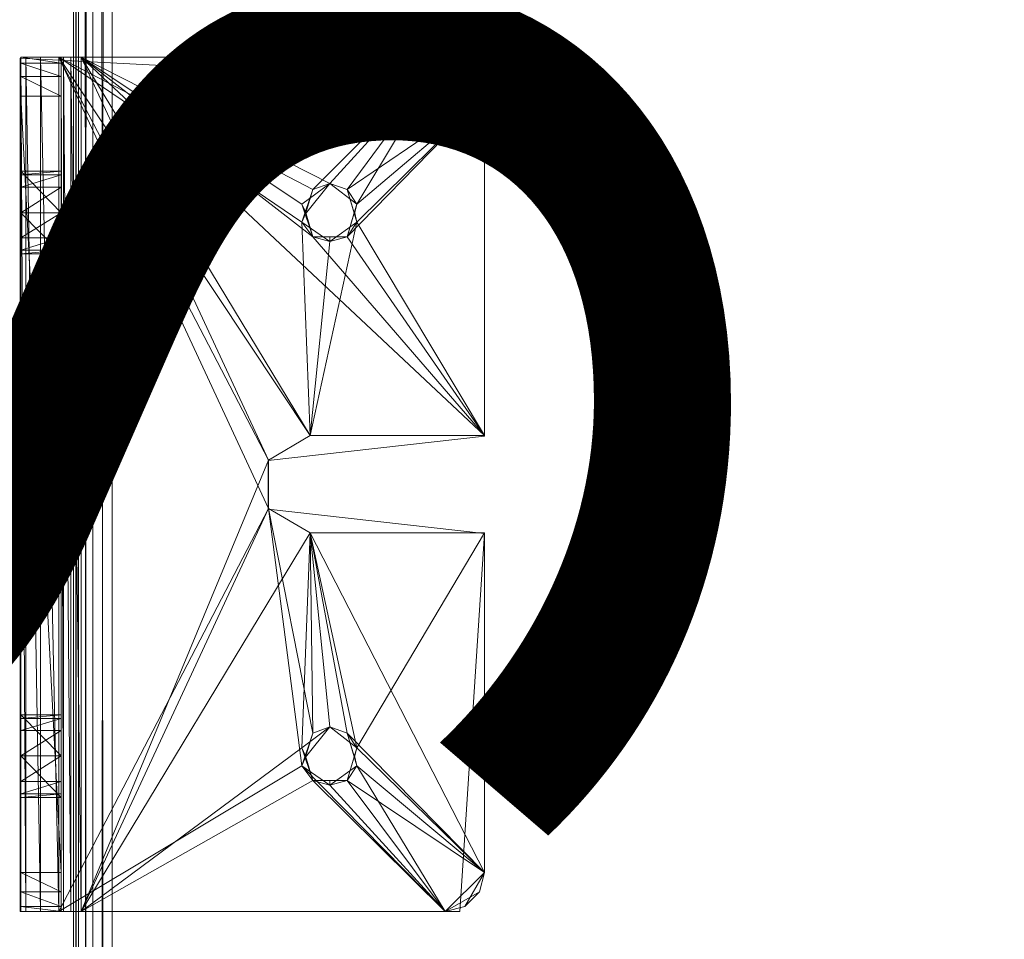
# Model space of a CAD drawing. Units: inches. Extents: x -46 to 286, y -119 to 184.
# Drawn here: x -14 to -11, y -61 to -58 of the extents above; entities that cross this region are included whole.
import ezdxf

# ---------------------------------------------------------------- set-up
doc = ezdxf.new("R2010")
doc.units = ezdxf.units.IN
doc.header["$LTSCALE"] = 1.058786
doc.header["$MEASUREMENT"] = 0
doc.linetypes.add('Dot', pattern=[6.35, 0, -6.35])
for name, color, linetype, true_color in [('CET color Bisque4', 7, 'Continuous', 0x897c6b), ('CET color Black', 7, 'Continuous', 0x000000), ('CET color Grey57', 7, 'Continuous', 0x919191)]:
    doc.layers.add(name, color=color, linetype=linetype, true_color=true_color)
for name, color, linetype in [('CET color Black or White', 7, 'Continuous'), ('CET Default', 7, 'Continuous'), ('JSIItemTagLayerInfo', 7, 'Continuous')]:
    doc.layers.add(name, color=color, linetype=linetype)
doc.styles.add('Arial', font='arial.ttf')

# ---------------------------------------------------------------- blocks, each defined once
blk = doc.blocks.new('*C68')
at = {"layer": 'CET color Black or White', "linetype": 'Continuous', "lineweight": 18}
blk.add_lwpolyline([(-1.375, -0.0025), (-1.375, -1.4212), (-0.1555, -1.5), (-0.0768, -0.8024), (0.0794, -0.8024), (0.1582, -1.5), (1.3002, -1.5), (1.3776, -0.0025), (-1.375, -0.0025)], close=True, dxfattribs=at)
at = {"layer": 'JSIItemTagLayerInfo', "linetype": 'Continuous', "style": 'Arial'}
blk.add_attdef('ITEXT', (-13.2283, -2.2244), '', height=4, dxfattribs=at).dxf.unprotected_set("ltscale", 0)
blk = doc.blocks.new('*C83')
at = {"layer": 'CET color Black', "linetype": 'Continuous', "lineweight": 0}
mesh = blk.add_polyface(dxfattribs=at)
corners = [(-1.375, -0.1352, 26.4475), (-1.375, -0.0052, 26.4475), (-1.3593, -0.0052, 26.3845), (-1.3593, -0.1352, 26.3845), (-1.375, -0.0052, 27.6942), (-1.312, -0.1352, 26.3372), (-1.249, -0.1352, 26.3215), (-0.8732, -0.1352, 26.8034), (-1.007, -0.1352, 26.9027), (-1.375, -0.1352, 27.6225), (-1.249, -0.0052, 26.3215), (-1.007, -0.0052, 26.9027), (-0.9558, -0.0052, 27.057), (-1.312, -0.0052, 26.3372), (1.255, -0.0052, 26.3215), (1.255, -0.1352, 26.3215), (-0.7403, -0.1352, 26.9027), (-0.8732, -0.0052, 26.8034), (-0.7403, -0.0052, 26.9027), (1.381, -0.0052, 27.6942), (0.7463, -0.0052, 26.9027), (0.7975, -0.0052, 27.057), (1.318, -0.0052, 26.3372), (1.318, -0.1352, 26.3372), (1.381, -0.0052, 26.4475), (0.8791, -0.0052, 26.8034), (1.3613, -0.1352, 26.3845), (1.381, -0.1352, 26.4475), (1.013, -0.1352, 26.9027), (0.8791, -0.1352, 26.8034), (0.7463, -0.1352, 26.9027), (-0.7915, -0.1352, 27.057), (1.3613, -0.0052, 26.3845), (0.9618, -0.1352, 27.057), (1.381, -0.1352, 27.6225), (1.013, -0.0052, 26.9027), (0.9618, -0.0052, 27.057), (-0.9558, -0.1352, 27.057), (-0.9952, -0.1352, 26.942), (-0.9952, -0.0052, 26.942), (-0.7522, -0.0052, 26.942), (-0.7522, -0.1352, 26.942), (-0.7915, -0.0052, 27.057), (0.7581, -0.1352, 26.942), (0.7581, -0.0052, 26.942), (0.7975, -0.1352, 27.057), (1.0012, -0.1352, 26.942), (1.0012, -0.0052, 26.942), (-0.8732, -0.1352, 27.057), (-0.8732, -0.0052, 27.057), (0.8791, -0.1352, 27.057), (0.8791, -0.0052, 27.057), (-1.375, -0.143, 27.6548), (-1.375, -0.021, 27.7532), (-1.375, -0.1273, 27.8162), (-1.375, -0.0682, 27.8005), (1.381, -0.143, 27.6548), (1.381, -0.021, 27.7532), (1.381, -0.0682, 27.8005), (1.381, -0.1273, 27.8162), (-1.375, -1.374, 27.8162), (-1.375, -0.199, 27.6863), (-1.375, -1.374, 27.6863), (-1.3593, -1.437, 27.6863), (-1.3593, -1.437, 27.8162), (-1.249, -1.5, 27.6863), (-0.9519, -1.0574, 27.6863), (-0.9519, -0.9463, 27.6863), (-1.312, -1.4842, 27.8162), (-1.249, -1.5, 27.8162), (-0.9047, -1.0889, 27.8162), (-0.9676, -1.0015, 27.8162), (-0.9047, -0.9109, 27.8162), (-1.312, -1.4842, 27.6863), (-0.154, -1.5, 27.6863), (-0.8466, -1.0889, 27.6863), (-0.154, -1.5, 27.8162), (-0.154, -0.9385, 27.8162), (-0.7994, -1.0574, 27.8162), (-0.154, -0.9385, 27.6863), (0.1599, -1.5, 27.8162), (0.1599, -0.9385, 27.8162), (0.1599, -1.5, 27.6863), (1.255, -1.5, 27.6863), (0.1599, -0.9385, 27.6863), (0.8014, -1.0574, 27.6863), (1.381, -0.199, 27.6863), (0.8014, -0.9463, 27.6863), (1.255, -1.5, 27.8162), (0.8487, -1.0889, 27.8162), (1.318, -1.4842, 27.6863), (1.381, -1.374, 27.6863), (0.9067, -1.0889, 27.6863), (1.318, -1.4842, 27.8162), (1.3613, -1.437, 27.8162), (1.381, -1.374, 27.8162), (0.9539, -1.0574, 27.8162), (1.3613, -1.437, 27.6863), (0.9539, -0.9463, 27.8162), (0.9736, -1.0015, 27.8162), (0.9736, -1.0015, 27.6863), (-0.8732, -1.081, 27.6863), (-0.9519, -1.0015, 27.6863), (-0.8771, -1.081, 27.8162), (-0.7797, -1.0015, 27.8162), (-0.7797, -1.0015, 27.6863), (0.7857, -1.0015, 27.8162), (0.8014, -1.0015, 27.6863), (0.8831, -1.081, 27.6863), (0.8752, -1.081, 27.8162), (-0.8466, -0.9109, 27.6863), (-0.8732, -0.9227, 27.6863), (-0.7994, -0.9463, 27.8162), (-0.0752, -0.8038, 27.8162), (-0.8771, -0.9227, 27.8162), (-0.0752, -0.8038, 27.6863), (0.8487, -0.9109, 27.8162), (0.0812, -0.8038, 27.8162), (0.0812, -0.8038, 27.6863), (0.9067, -0.9109, 27.6863), (0.8831, -0.9227, 27.6863), (0.8752, -0.9227, 27.8162), (-1.375, -0.1666, 27.6784), (1.381, -0.1666, 27.6784)]
mesh.append_faces([[corners[k] for k in face] for face in [(66, 70, 101, 66), (66, 71, 70, 66), (70, 103, 101, 70), (103, 75, 101, 103), (103, 78, 75, 103), (75, 104, 105, 75), (75, 78, 104, 75), (85, 106, 89, 85), (85, 89, 108, 85), (89, 109, 108, 89), (109, 92, 108, 109), (109, 96, 92, 109), (92, 96, 99, 92), (92, 99, 100, 92), (71, 67, 72, 71), (67, 111, 72, 67), (72, 111, 114, 72), (114, 111, 110, 114), (114, 105, 112, 114), (114, 110, 105, 114), (112, 105, 104, 112), (106, 87, 116, 106), (87, 120, 116, 87), (116, 120, 121, 116), (121, 100, 98, 121), (121, 120, 119, 121), (121, 119, 100, 121), (98, 100, 99, 98)]])
mesh.append_faces([[corners[k] for k in face] for face in [(0, 6, 7, 0), (1, 11, 10, 1), (10, 18, 19, 10), (10, 19, 21, 10), (14, 25, 24, 14), (15, 27, 28, 15), (15, 30, 9, 15), (15, 9, 31, 15), (62, 66, 65, 62), (60, 69, 70, 60), (69, 77, 78, 69), (82, 86, 87, 82), (83, 92, 91, 83), (88, 95, 96, 88), (72, 113, 54, 72), (110, 61, 79, 110), (81, 116, 59, 81)]], dxfattribs={"vtx0": -1, "vtx1": -1, "vtx2": -1, "vtx3": -1})
mesh.append_faces([[corners[k] for k in face] for face in [(0, 8, 9, 0), (1, 10, 2, 1), (10, 20, 14, 10), (14, 24, 22, 14), (24, 36, 19, 24), (27, 19, 34, 27), (12, 4, 42, 12), (48, 49, 31, 48), (21, 19, 36, 21), (34, 59, 56, 34), (62, 65, 63, 62), (60, 72, 54, 60), (65, 75, 74, 65), (74, 75, 79, 74), (82, 85, 83, 82), (80, 89, 81, 80), (83, 91, 90, 83), (91, 100, 86, 91), (95, 86, 59, 95), (78, 77, 104, 78), (67, 61, 110, 67), (110, 79, 105, 110), (79, 61, 115, 79), (81, 59, 117, 81), (87, 86, 119, 87), (119, 86, 100, 119), (115, 61, 118, 115), (61, 54, 122, 61)]], dxfattribs={"vtx0": -1, "vtx1": -1, "vtx3": -1})
mesh.append_faces([[corners[k] for k in face] for face in [(0, 5, 6, 0), (0, 7, 8, 0), (1, 12, 11, 1), (6, 16, 7, 6), (10, 17, 18, 10), (10, 11, 17, 10), (10, 21, 20, 10), (14, 20, 25, 14), (15, 26, 27, 15), (15, 29, 30, 15), (15, 28, 29, 15), (15, 31, 16, 15), (27, 33, 28, 27), (24, 25, 35, 24), (24, 35, 36, 24), (42, 4, 19, 42), (45, 34, 9, 45), (51, 33, 50, 51), (9, 53, 4, 9), (9, 55, 53, 9), (9, 54, 55, 9), (34, 57, 58, 34), (34, 58, 59, 34), (34, 19, 57, 34), (62, 67, 66, 62), (60, 68, 69, 60), (60, 70, 71, 60), (60, 71, 72, 60), (65, 66, 75, 65), (69, 78, 70, 69), (82, 87, 85, 82), (83, 85, 92, 83), (88, 94, 95, 88), (88, 96, 89, 88), (95, 98, 99, 95), (95, 99, 96, 95), (91, 92, 100, 91), (112, 77, 113, 112), (81, 106, 116, 81), (113, 59, 54, 113), (118, 61, 86, 118), (59, 123, 56, 59)]], dxfattribs={"vtx0": -1, "vtx2": -1, "vtx3": -1})
mesh.append_faces([[corners[k] for k in face] for face in [(0, 2, 3, 0), (3, 13, 5, 3), (2, 10, 13, 2), (5, 10, 6, 5), (6, 14, 15, 6), (15, 22, 23, 15), (23, 32, 26, 23), (22, 24, 32, 22), (26, 24, 27, 26), (7, 18, 17, 7), (29, 35, 25, 29), (11, 38, 8, 11), (40, 16, 41, 40), (46, 36, 47, 46), (60, 61, 62, 60), (60, 63, 64, 60), (64, 73, 68, 64), (63, 65, 73, 63), (68, 65, 69, 68), (69, 74, 76, 69), (76, 79, 77, 76), (82, 81, 84, 82), (80, 83, 88, 80), (88, 90, 93, 88), (90, 91, 97, 90), (93, 97, 94, 93), (94, 91, 95, 94), (71, 102, 67, 71), (77, 115, 113, 77), (84, 117, 118, 84), (106, 107, 87, 106), (113, 118, 117, 113), (61, 123, 86, 61), (122, 56, 123, 122)]], dxfattribs={"vtx0": -1, "vtx3": -1})
mesh.append_faces([[corners[k] for k in face] for face in [(1, 0, 4, 1), (22, 32, 23, 22), (32, 24, 26, 32), (24, 19, 27, 24), (7, 17, 8, 7), (29, 25, 30, 29), (38, 39, 37, 38), (40, 41, 42, 40), (30, 20, 43, 30), (43, 44, 45, 43), (46, 47, 28, 46), (37, 12, 48, 37), (45, 21, 50, 45), (9, 34, 52, 9), (62, 63, 60, 62), (63, 73, 64, 63), (65, 74, 69, 65), (80, 81, 82, 80), (82, 83, 80, 82), (83, 90, 88, 83), (97, 91, 94, 97), (66, 102, 71, 66), (85, 107, 106, 85), (81, 117, 84, 81), (115, 118, 113, 115), (4, 53, 19, 4), (53, 55, 57, 53), (55, 54, 58, 55)]], dxfattribs={"vtx1": -1})
mesh.append_faces([[corners[k] for k in face] for face in [(1, 4, 12, 1), (0, 9, 4, 0), (6, 15, 16, 6), (27, 34, 33, 27), (8, 37, 9, 8), (18, 42, 19, 18), (30, 45, 9, 30), (12, 49, 48, 12), (37, 31, 9, 37), (45, 33, 34, 45), (21, 51, 50, 21), (9, 52, 54, 9), (60, 54, 61, 60), (62, 61, 67, 62), (82, 84, 86, 82), (80, 88, 89, 80), (95, 59, 98, 95), (75, 105, 79, 75), (89, 106, 81, 89), (72, 112, 113, 72), (112, 104, 77, 112), (84, 118, 86, 84), (116, 98, 59, 116), (113, 117, 59, 113), (86, 123, 59, 86), (52, 122, 54, 52)]], dxfattribs={"vtx1": -1, "vtx2": -1})
mesh.append_faces([[corners[k] for k in face] for face in [(0, 1, 2, 0), (0, 3, 5, 0), (3, 2, 13, 3), (5, 13, 10, 5), (6, 10, 14, 6), (15, 14, 22, 15), (15, 23, 26, 15), (7, 16, 18, 7), (17, 11, 8, 17), (29, 28, 35, 29), (25, 20, 30, 25), (11, 39, 38, 11), (39, 12, 37, 39), (40, 18, 16, 40), (41, 31, 42, 41), (20, 44, 43, 20), (44, 21, 45, 44), (46, 33, 36, 46), (47, 35, 28, 47), (49, 42, 31, 49), (51, 36, 33, 51), (34, 56, 52, 34), (60, 64, 68, 60), (68, 73, 65, 68), (69, 76, 77, 69), (76, 74, 79, 76), (88, 93, 94, 88), (93, 90, 97, 93), (95, 91, 86, 95), (77, 79, 115, 77), (61, 122, 123, 61), (122, 52, 56, 122), (55, 58, 57, 55), (54, 59, 58, 54), (53, 57, 19, 53)]], dxfattribs={"vtx2": -1})
blk = doc.blocks.new('*C81')
at = {"layer": 'CET Default', "linetype": 'Continuous', "lineweight": 0, "rotation": 90.00000250447816}
blk.add_blockref('*C83', (-14.3158, -59.1642, 0), dxfattribs=at)
blk = doc.blocks.new('*C152')
at = {"layer": 'CET color Black or White', "linetype": 'Continuous', "lineweight": 18}
blk.add_lwpolyline([(0, -0.0001), (0, -30), (60, -30), (60, -0.0001), (0, -0.0001)], close=True, dxfattribs=at)
at = {"layer": 'CET color Grey57', "linetype": 'Dot', "lineweight": 18}
blk.add_lwpolyline([(0, -0.0001), (0, -30), (60, -30), (60, -0.0001), (0, -0.0001)], close=True, dxfattribs=at)
blk.add_lwpolyline([(0, -0.0001), (0, -30), (60, -30), (60, -0.0001), (0, -0.0001)], close=True, dxfattribs=at)
blk.add_lwpolyline([(0, -0.0001), (0, -30), (60, -30), (60, -0.0001), (0, -0.0001)], close=True, dxfattribs=at)
blk.add_lwpolyline([(0, -0.0001), (0, -30), (60, -30), (60, -0.0001), (0, -0.0001)], close=True, dxfattribs=at)
blk.add_lwpolyline([(0, -0.0001), (0, -30), (60, -30), (60, -0.0001), (0, -0.0001)], close=True, dxfattribs=at)
blk.add_lwpolyline([(0, -0.0001), (0, -30), (60, -30), (60, -0.0001), (0, -0.0001)], close=True, dxfattribs=at)
blk.add_lwpolyline([(0, -0.0001), (0, -30), (60, -30), (60, -0.0001), (0, -0.0001)], close=True, dxfattribs=at)
at = {"layer": 'JSIItemTagLayerInfo', "linetype": 'Continuous', "style": 'Arial'}
blk.add_attdef('ITEXT', (14.4291, -34.4489), '', height=4, dxfattribs=at).dxf.unprotected_set("ltscale", 0)
blk = doc.blocks.new('*C120')
at = {"layer": 'CET color Bisque4', "linetype": 'Continuous', "lineweight": 0}
mesh = blk.add_polyface(dxfattribs=at)
corners = [(0, -29.9376, 27.8368), (0, -29.9834, 27.8825), (0, -0.1251, 27.82), (0, -29.8751, 27.82), (0, -29.9376, 28.9908), (0, -29.9834, 28.945), (60, -29.9834, 28.945), (60, -29.9376, 28.9908), (0, -29.8751, 29.0075), (60, -29.8751, 29.0075), (60, -29.9376, 27.8368), (60, -29.9834, 27.8825), (0, -30.0001, 28.8825), (60, -30.0001, 28.8825), (60, -29.8751, 27.82), (0, -30.0001, 27.945), (0, -0.1251, 29.0075), (60, -30.0001, 27.945), (60, -0.1251, 27.82), (60, -0.0001, 27.945), (60, -0.1251, 29.0075), (0, -0.0626, 28.9908), (60, -0.0626, 28.9908), (0, -0.0168, 28.945), (0, -0.0168, 27.8825), (0, -0.0001, 27.945), (60, -0.0168, 27.8825), (60, -0.0168, 28.945), (0, -0.0001, 28.8825), (60, -0.0001, 28.8825), (0, -0.0626, 27.8368), (60, -0.0626, 27.8368)]
mesh.append_faces([[corners[k] for k in face] for face in [(5, 2, 12, 5), (7, 19, 9, 7), (9, 19, 20, 9), (20, 19, 22, 20), (22, 19, 27, 22)]], dxfattribs={"vtx0": -1, "vtx1": -1, "vtx3": -1})
mesh.append_faces([[corners[k] for k in face] for face in [(2, 16, 21, 2), (2, 21, 23, 2), (2, 23, 28, 2), (2, 28, 25, 2), (2, 25, 24, 2), (19, 18, 31, 19)]], dxfattribs={"vtx0": -1, "vtx2": -1, "vtx3": -1})
mesh.append_faces([[corners[k] for k in face] for face in [(0, 2, 3, 0), (4, 6, 7, 4), (8, 7, 9, 8), (1, 10, 11, 1), (5, 13, 6, 5), (0, 14, 10, 0), (15, 11, 17, 15), (12, 17, 13, 12), (14, 2, 18, 14), (24, 19, 26, 24), (21, 20, 22, 21), (23, 22, 27, 23), (28, 27, 29, 28), (30, 26, 31, 30), (2, 31, 18, 2), (2, 24, 30, 2), (25, 29, 19, 25), (19, 31, 26, 19)]], dxfattribs={"vtx0": -1, "vtx3": -1})
mesh.append_faces([[corners[k] for k in face] for face in [(1, 11, 15, 1), (8, 9, 16, 8), (3, 2, 14, 3), (21, 22, 23, 21), (23, 27, 28, 23), (30, 31, 2, 30), (29, 27, 19, 29)]], dxfattribs={"vtx1": -1})
mesh.append_faces([[corners[k] for k in face] for face in [(0, 1, 2, 0), (1, 15, 2, 1), (15, 12, 2, 15), (5, 4, 2, 5), (4, 8, 2, 4), (8, 16, 2, 8), (7, 6, 19, 7), (6, 13, 19, 6), (13, 17, 19, 13), (17, 11, 19, 17), (11, 10, 19, 11), (10, 14, 19, 10), (14, 18, 19, 14)]], dxfattribs={"vtx1": -1, "vtx2": -1})
mesh.append_faces([[corners[k] for k in face] for face in [(4, 5, 6, 4), (8, 4, 7, 8), (1, 0, 10, 1), (5, 12, 13, 5), (0, 3, 14, 0), (12, 15, 17, 12), (9, 20, 16, 9), (24, 25, 19, 24), (21, 16, 20, 21), (30, 24, 26, 30), (25, 28, 29, 25)]], dxfattribs={"vtx2": -1})
blk = doc.blocks.new('*C118')
at = {"layer": 'CET Default', "linetype": 'Continuous', "lineweight": 0, "rotation": 90.00000250447816}
blk.add_blockref('*C120', (-14.1413, -89.405), dxfattribs=at)

msp = doc.modelspace()

# ---------------------------------------------------------------- block references
at = {"layer": 'CET Default', "linetype": 'Continuous', "lineweight": 0, "rotation": 90.00000250447816}
msp.add_blockref('*C68', (-14.3158, -59.1642), dxfattribs=at).add_auto_attribs({'ITEXT': 'LK-PSP-6024P'})
at = {"layer": 'CET Default', "linetype": 'Continuous', "lineweight": 0}
for name in ['*C81', '*C118']:
    msp.add_blockref(name, (0, 0), dxfattribs=at)
at = {"layer": 'CET Default', "linetype": 'Continuous', "lineweight": 0, "rotation": 90.00000250447816}
msp.add_blockref('*C152', (-14.1413, -89.405), dxfattribs=at)

doc.saveas('drawing.dxf')
